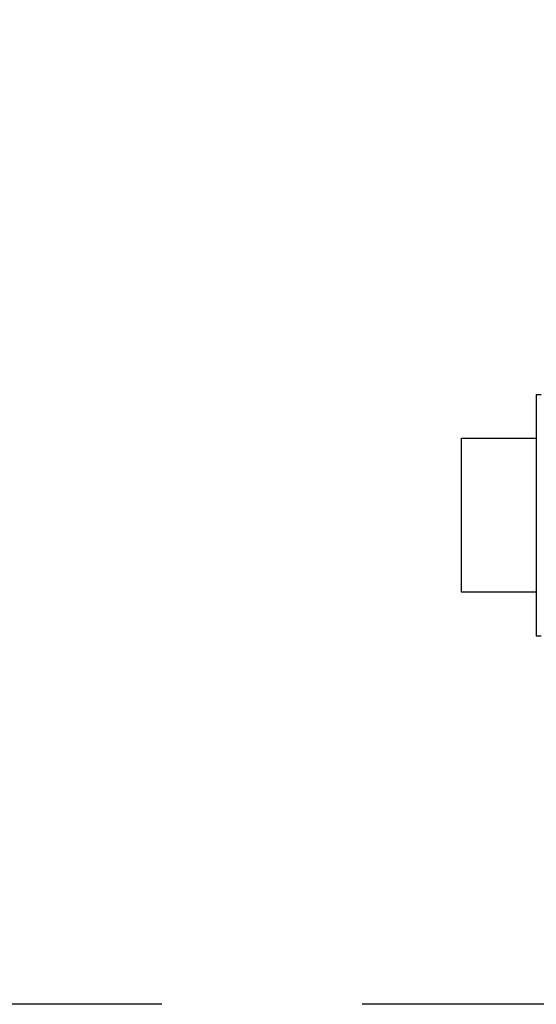
# Model space of a CAD drawing. Extents: x 541 to 3394, y 680 to 943.
# Drawn here: x 3069 to 3071, y 715 to 719 of the extents above; entities that cross this region are included whole.
import ezdxf

# ---------------------------------------------------------------- set-up
doc = ezdxf.new("R2010")
doc.units = 0
doc.header["$MEASUREMENT"] = 0
doc.layers.get('0').update_dxf_attribs({"linetype": 'CONTINUOUS'})
doc.layers.get('DEFPOINTS').update_dxf_attribs({"linetype": 'CONTINUOUS'})
doc.layers.add('SHAFT', color=3, linetype='CONTINUOUS')
doc.dimstyles.get("Standard").update_dxf_attribs({"dimtxt": 2, "dimasz": 2, "dimexe": 0.7, "dimexo": 0.8, "dimgap": 0.7, "dimtad": 0, "dimtih": 1, "dimtoh": 1, "dimdec": 4, "dimzin": 0, "dimdsep": 46, "dimlunit": 5, "dimtxsty": 'Standard', "dimcen": 0.09, "dimadec": 0, "dimazin": 0, "dimtfac": 1, "dimtdec": 4, "dimtofl": 0, "dimtmove": 0, "dimatfit": 3, "dimfxl": 0, "dimfrac": 2, "dimtolj": 1, "dimtzin": 0, "dimarcsym": 0})

# ---------------------------------------------------------------- blocks, each defined once
blk = doc.blocks.new('A$C04627AC0')
at = {"color": 7}
blk.add_line((0.9474, 0), (0, 0), dxfattribs=at)
at = {"layer": 'SHAFT', "color": 2, "extrusion": (1.83691e-16, 1, 3.67382e-16)}
for p, q in [((0.6952, 2.4357), (0.7152, 2.4357)), ((0.6952, 2.4357), (0.6952, 1.9532)), ((0.3977, 2.1422), (0.3977, 2.2607)), ((0.3977, 2.2607), (0.6952, 2.2607)), ((0.3977, 1.7641), (0.3977, 2.1422)), ((0.6952, 1.9532), (0.6952, 1.4707)), ((0.3977, 1.6457), (0.3977, 1.7641)), ((0.6952, 1.6457), (0.3977, 1.6457)), ((0.7152, 1.4707), (0.6952, 1.4707))]:
    blk.add_line(p, q, dxfattribs=at)
blk = doc.blocks.new('*D96')
at = {"color": 0, "lineweight": -2}
for p, q in [((3082.9277, 835.3739), (3066.2438, 835.3739)), ((3066.9438, 833.3739), (3066.9438, 808.5565)), ((3066.9438, 717.4857), (3066.9438, 795.1565)), ((3069.0905, 715.4857), (3066.2438, 715.4857))]:
    blk.add_line(p, q, dxfattribs=at)
at = {"color": 0}
for points in [[(3066.6105, 833.3739), (3067.2771, 833.3739), (3066.9438, 835.3739)], [(3066.6105, 717.4857), (3067.2771, 717.4857), (3066.9438, 715.4857)]]:
    blk.add_solid(points, dxfattribs=at)
at = {"layer": 'DEFPOINTS', "color": 0}
for p in [(3066.9438, 835.3739), (3083.7277, 835.3739), (3069.8905, 715.4857)]:
    blk.add_point(p, dxfattribs=at)
at = {"color": 0, "insert": (3066.9438, 801.8565), "char_height": 2, "attachment_point": 5}
blk.add_mtext('\\A1;FINISHED\\POPENING\\PHEIGHT\\PA.F.F.', dxfattribs=at)

msp = doc.modelspace()

# ---------------------------------------------------------------- block references
msp.add_blockref('A$C04627AC0', (3069.89053, 715.48571))

# ---------------------------------------------------------------- dimensions: what is measured, and where the dimension line sits
at = {"color": 1}
dim = msp.add_linear_dim(base=(3066.94379, 835.3739), p1=(3069.89053, 715.48571), p2=(3083.72767, 835.3739), angle=270, text='FINISHED\\POPENING\\PHEIGHT\\PA.F.F.', dimstyle='Standard', override={"dimexo": 0.8}, dxfattribs=at)
dim.commit()
dim.dimension.update_dxf_attribs({"geometry": '*D96', "text_midpoint": (3066.94379, 801.85653), "dimtype": 160})

doc.saveas('drawing.dxf')
